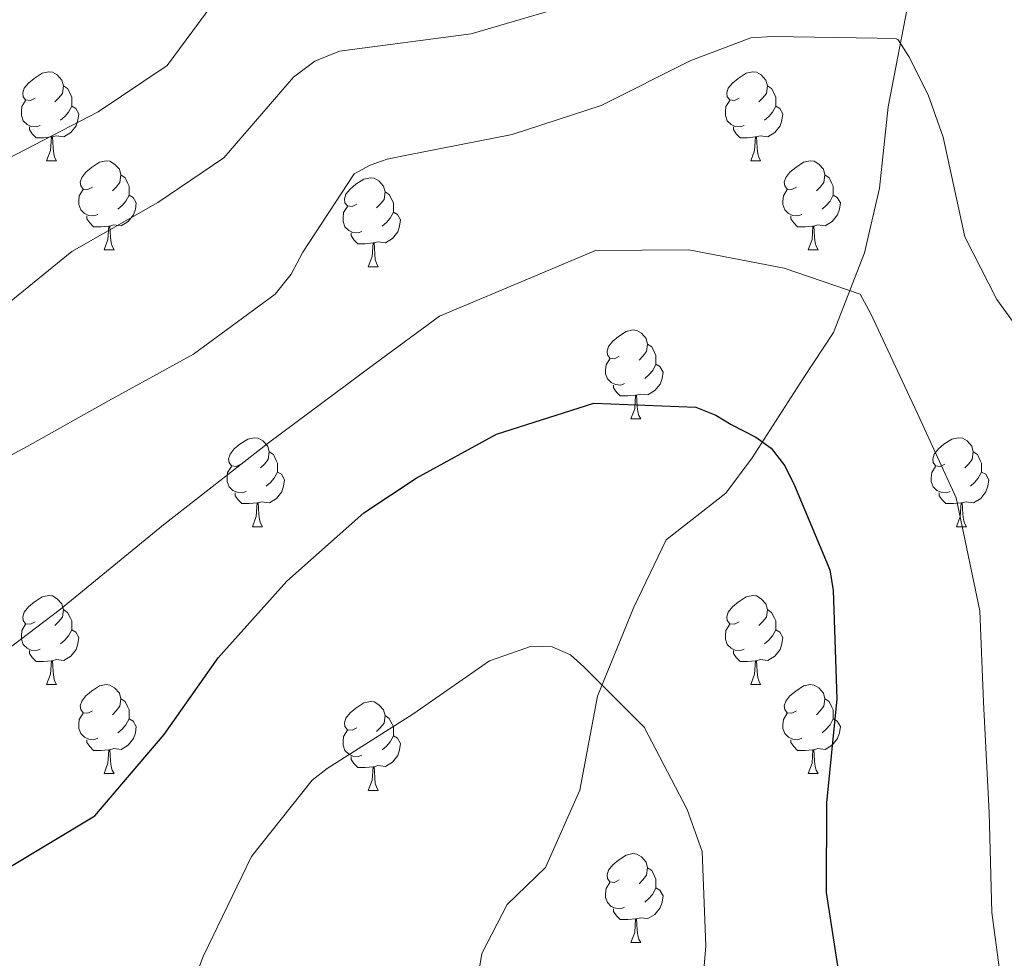
# Model space of a CAD drawing. Units: metres. Extents: x 620685 to 625192, y 708473 to 711522.
# Drawn here: x 623239 to 623350, y 709978 to 710084 of the extents above; entities that cross this region are included whole.
import ezdxf

# ---------------------------------------------------------------- set-up
doc = ezdxf.new("R2010")
doc.units = ezdxf.units.M
doc.header["$MEASUREMENT"] = 0
doc.linetypes.add('DGN Style 3', pattern=[69.050469, 49.321764, -19.728705])
for name, color, linetype, lineweight in [('Carátula', 7, 'Continuous', 5), ('Elementos auxiliares', 7, 'Continuous', 5), ('Entidades rústicas y varios', 7, 'Continuous', 5), ('Hidrografía', 7, 'Continuous', 5), ('Relieve y altimetría', 7, 'Continuous', 5)]:
    doc.layers.add(name, color=color, linetype=linetype, lineweight=lineweight)

msp = doc.modelspace()

# ---------------------------------------------------------------- linework, layer by layer
at = {"layer": 'Carátula', "color": 7, "linetype": 'Continuous', "lineweight": 5}
msp.add_3dface([(620737.89, 708473.08), (625192.19, 708551.98), (625139.59, 711521.53), (620685.29, 711442.62)], dxfattribs=at)
at = {"layer": 'Elementos auxiliares', "color": 250, "linetype": 'Continuous', "lineweight": 5}
msp.add_3dface([(621604.24, 708882.4), (621563.85, 711195.7), (624985.38, 711256.36), (625026.91, 708943.03)], dxfattribs=at)
at = {"layer": 'Entidades rústicas y varios', "color": 92, "linetype": 'Continuous', "lineweight": 5}
for p, q in [((623242.23, 710068.28), (623243.36, 710068.28)), ((623321.56, 710068.28), (623322.68, 710068.28)), ((623248.71, 710058.25), (623249.83, 710058.25)), ((623328.03, 710058.25), (623329.16, 710058.25)), ((623278.48, 710056.34), (623279.6, 710056.34)), ((623308.06, 710039.2), (623309.18, 710039.2)), ((623265.42, 710027.06), (623266.54, 710027.06)), ((623344.75, 710027.06), (623345.87, 710027.06)), ((623242.23, 710009.29), (623243.36, 710009.29)), ((623321.56, 710009.29), (623322.68, 710009.29)), ((623248.71, 709999.25), (623249.83, 709999.25)), ((623328.03, 709999.25), (623329.16, 709999.25)), ((623278.48, 709997.35), (623279.6, 709997.35)), ((623308.06, 709980.21), (623309.18, 709980.21))]:
    msp.add_line(p, q, dxfattribs=at)
at = {"layer": 'Entidades rústicas y varios', "color": 92, "linetype": 'Continuous', "lineweight": 5, "flags": 128}
for points in [[(623240.93, 710075.34), (623240.4, 710075.08), (623239.87, 710075.13), (623239.61, 710075.5), (623239.55, 710075.93), (623239.71, 710076.45), (623240.19, 710077.04), (623240.83, 710077.57), (623241.73, 710078.16), (623242.47, 710078.32), (623242.9, 710078.26), (623243.43, 710077.95), (623243.96, 710077.36), (623244.12, 710076.72), (623244.01, 710075.87), (623243.58, 710075.34), (623243.16, 710074.92)], [(623320.26, 710075.34), (623319.73, 710075.08), (623319.2, 710075.13), (623318.93, 710075.5), (623318.88, 710075.93), (623319.04, 710076.45), (623319.52, 710077.04), (623320.15, 710077.57), (623321.05, 710078.16), (623321.8, 710078.32), (623322.22, 710078.26), (623322.75, 710077.95), (623323.28, 710077.36), (623323.44, 710076.72), (623323.33, 710075.87), (623322.91, 710075.34), (623322.49, 710074.92)], [(623244.12, 710076.72), (623244.59, 710076.41), (623244.91, 710075.77), (623245.07, 710075.45), (623245.07, 710074.87), (623245.07, 710074.44), (623244.7, 710073.75), (623244.28, 710073.27), (623243.8, 710072.85)], [(623323.44, 710076.72), (623323.92, 710076.41), (623324.23, 710075.77), (623324.39, 710075.45), (623324.39, 710074.87), (623324.39, 710074.44), (623324.02, 710073.75), (623323.6, 710073.27), (623323.12, 710072.85)], [(623241.52, 710072.26), (623241.09, 710072.1), (623240.51, 710072.16), (623240.03, 710072.37), (623239.61, 710072.8), (623239.39, 710073.38), (623239.39, 710073.8), (623239.45, 710074.39), (623239.87, 710075.08)], [(623320.84, 710072.26), (623320.42, 710072.1), (623319.83, 710072.16), (623319.36, 710072.37), (623318.93, 710072.8), (623318.72, 710073.38), (623318.72, 710073.8), (623318.77, 710074.39), (623319.2, 710075.08)], [(623245.07, 710074.44), (623245.52, 710074.19), (623245.87, 710073.58), (623245.76, 710072.85), (623245.55, 710072.21), (623244.96, 710071.47), (623244.17, 710070.99), (623243.32, 710071.1), (623242.89, 710070.97)], [(623324.39, 710074.44), (623324.85, 710074.19), (623325.19, 710073.58), (623325.08, 710072.85), (623324.87, 710072.21), (623324.29, 710071.47), (623323.49, 710070.99), (623322.64, 710071.1), (623322.21, 710070.97)], [(623242.78, 710070.97), (623241.89, 710070.88), (623241.04, 710070.88), (623240.62, 710071.31), (623240.3, 710071.79), (623240.3, 710072.1)], [(623322.1, 710070.97), (623321.21, 710070.88), (623320.37, 710070.88), (623319.94, 710071.31), (623319.62, 710071.79), (623319.62, 710072.1)], [(623242.23, 710068.28), (623242.67, 710069.44), (623242.78, 710070.97), (623242.89, 710070.97), (623242.92, 710070.38), (623242.96, 710069.7), (623243.03, 710069.08), (623243.14, 710068.68), (623243.36, 710068.28)], [(623321.56, 710068.28), (623321.99, 710069.44), (623322.1, 710070.97), (623322.21, 710070.97), (623322.25, 710070.38), (623322.28, 710069.7), (623322.35, 710069.08), (623322.47, 710068.68), (623322.68, 710068.28)], [(623247.41, 710065.31), (623246.88, 710065.04), (623246.35, 710065.1), (623246.08, 710065.47), (623246.03, 710065.89), (623246.19, 710066.41), (623246.67, 710067.01), (623247.3, 710067.54), (623248.2, 710068.12), (623248.95, 710068.28), (623249.37, 710068.23), (623249.9, 710067.91), (623250.43, 710067.33), (623250.59, 710066.69), (623250.48, 710065.84), (623250.06, 710065.31), (623249.64, 710064.88)], [(623326.73, 710065.31), (623326.2, 710065.04), (623325.67, 710065.1), (623325.41, 710065.47), (623325.35, 710065.89), (623325.51, 710066.41), (623325.99, 710067.01), (623326.63, 710067.54), (623327.53, 710068.12), (623328.27, 710068.28), (623328.7, 710068.23), (623329.23, 710067.91), (623329.76, 710067.33), (623329.92, 710066.69), (623329.81, 710065.84), (623329.38, 710065.31), (623328.96, 710064.88)], [(623250.59, 710066.69), (623251.07, 710066.37), (623251.38, 710065.73), (623251.54, 710065.41), (623251.54, 710064.83), (623251.54, 710064.41), (623251.17, 710063.72), (623250.75, 710063.24), (623250.27, 710062.82)], [(623277.18, 710063.4), (623276.65, 710063.14), (623276.12, 710063.19), (623275.85, 710063.56), (623275.8, 710063.99), (623275.96, 710064.51), (623276.44, 710065.1), (623277.07, 710065.63), (623277.97, 710066.22), (623278.72, 710066.38), (623279.14, 710066.32), (623279.67, 710066.01), (623280.2, 710065.42), (623280.36, 710064.78), (623280.25, 710063.93), (623279.83, 710063.4), (623279.41, 710062.98)], [(623329.92, 710066.69), (623330.39, 710066.37), (623330.71, 710065.73), (623330.87, 710065.41), (623330.87, 710064.83), (623330.87, 710064.41), (623330.5, 710063.72), (623330.08, 710063.24), (623329.6, 710062.82)], [(623247.99, 710062.23), (623247.57, 710062.07), (623246.98, 710062.13), (623246.51, 710062.34), (623246.08, 710062.76), (623245.87, 710063.35), (623245.87, 710063.77), (623245.92, 710064.35), (623246.35, 710065.04)], [(623327.32, 710062.23), (623326.89, 710062.07), (623326.31, 710062.13), (623325.83, 710062.34), (623325.41, 710062.76), (623325.19, 710063.35), (623325.19, 710063.77), (623325.25, 710064.35), (623325.67, 710065.04)], [(623251.54, 710064.41), (623252, 710064.16), (623252.34, 710063.54), (623252.23, 710062.82), (623252.02, 710062.18), (623251.44, 710061.44), (623250.64, 710060.96), (623249.79, 710061.06), (623249.36, 710060.93)], [(623280.36, 710064.78), (623280.84, 710064.47), (623281.15, 710063.83), (623281.31, 710063.51), (623281.31, 710062.93), (623281.31, 710062.5), (623280.94, 710061.81), (623280.52, 710061.33), (623280.04, 710060.91)], [(623330.87, 710064.41), (623331.32, 710064.16), (623331.67, 710063.54), (623331.56, 710062.82), (623331.35, 710062.18), (623330.76, 710061.44), (623329.97, 710060.96), (623329.12, 710061.06), (623328.69, 710060.93)], [(623277.76, 710060.32), (623277.34, 710060.16), (623276.75, 710060.22), (623276.28, 710060.43), (623275.85, 710060.86), (623275.64, 710061.44), (623275.64, 710061.86), (623275.69, 710062.45), (623276.12, 710063.14)], [(623249.25, 710060.93), (623248.36, 710060.85), (623247.52, 710060.85), (623247.09, 710061.28), (623246.77, 710061.75), (623246.77, 710062.07)], [(623281.31, 710062.5), (623281.77, 710062.25), (623282.11, 710061.64), (623282, 710060.91), (623281.79, 710060.27), (623281.21, 710059.53), (623280.41, 710059.05), (623279.56, 710059.16), (623279.13, 710059.03)], [(623328.58, 710060.93), (623327.69, 710060.85), (623326.84, 710060.85), (623326.42, 710061.28), (623326.1, 710061.75), (623326.1, 710062.07)], [(623248.71, 710058.25), (623249.14, 710059.41), (623249.25, 710060.93), (623249.36, 710060.93), (623249.4, 710060.35), (623249.43, 710059.66), (623249.5, 710059.05), (623249.62, 710058.65), (623249.83, 710058.25)], [(623328.03, 710058.25), (623328.47, 710059.41), (623328.58, 710060.93), (623328.69, 710060.93), (623328.72, 710060.35), (623328.76, 710059.66), (623328.83, 710059.05), (623328.94, 710058.65), (623329.16, 710058.25)], [(623279.02, 710059.03), (623278.13, 710058.94), (623277.29, 710058.94), (623276.86, 710059.37), (623276.54, 710059.85), (623276.54, 710060.16)], [(623278.48, 710056.34), (623278.91, 710057.5), (623279.02, 710059.03), (623279.13, 710059.03), (623279.17, 710058.44), (623279.2, 710057.76), (623279.27, 710057.14), (623279.39, 710056.74), (623279.6, 710056.34)], [(623306.76, 710046.26), (623306.22, 710045.99), (623305.7, 710046.05), (623305.43, 710046.42), (623305.38, 710046.84), (623305.54, 710047.36), (623306.02, 710047.96), (623306.65, 710048.49), (623307.55, 710049.07), (623308.3, 710049.23), (623308.72, 710049.18), (623309.25, 710048.86), (623309.78, 710048.28), (623309.94, 710047.64), (623309.83, 710046.79), (623309.4, 710046.26), (623308.98, 710045.83)], [(623309.94, 710047.64), (623310.42, 710047.32), (623310.73, 710046.68), (623310.89, 710046.36), (623310.89, 710045.78), (623310.89, 710045.36), (623310.52, 710044.67), (623310.1, 710044.19), (623309.62, 710043.77)], [(623307.34, 710043.18), (623306.92, 710043.02), (623306.33, 710043.08), (623305.86, 710043.29), (623305.43, 710043.71), (623305.22, 710044.3), (623305.22, 710044.72), (623305.27, 710045.3), (623305.7, 710045.99)], [(623310.89, 710045.36), (623311.34, 710045.11), (623311.69, 710044.49), (623311.58, 710043.77), (623311.37, 710043.13), (623310.78, 710042.39), (623309.99, 710041.91), (623309.14, 710042.01), (623308.71, 710041.88)], [(623308.6, 710041.88), (623307.71, 710041.8), (623306.86, 710041.8), (623306.44, 710042.23), (623306.12, 710042.7), (623306.12, 710043.02)], [(623308.06, 710039.2), (623308.49, 710040.36), (623308.6, 710041.88), (623308.71, 710041.88), (623308.74, 710041.3), (623308.78, 710040.61), (623308.85, 710040), (623308.96, 710039.6), (623309.18, 710039.2)], [(623264.12, 710034.12), (623263.59, 710033.85), (623263.06, 710033.91), (623262.79, 710034.28), (623262.74, 710034.7), (623262.9, 710035.22), (623263.38, 710035.82), (623264.01, 710036.35), (623264.91, 710036.93), (623265.66, 710037.09), (623266.08, 710037.04), (623266.61, 710036.72), (623267.14, 710036.14), (623267.3, 710035.5), (623267.19, 710034.65), (623266.77, 710034.12), (623266.35, 710033.69)], [(623343.45, 710034.12), (623342.92, 710033.85), (623342.39, 710033.91), (623342.12, 710034.28), (623342.07, 710034.7), (623342.23, 710035.22), (623342.71, 710035.82), (623343.34, 710036.35), (623344.24, 710036.93), (623344.99, 710037.09), (623345.41, 710037.04), (623345.94, 710036.72), (623346.47, 710036.14), (623346.63, 710035.5), (623346.52, 710034.65), (623346.1, 710034.12), (623345.68, 710033.69)], [(623267.3, 710035.5), (623267.78, 710035.18), (623268.09, 710034.54), (623268.25, 710034.22), (623268.25, 710033.64), (623268.25, 710033.22), (623267.88, 710032.53), (623267.46, 710032.05), (623266.98, 710031.63)], [(623346.63, 710035.5), (623347.11, 710035.18), (623347.42, 710034.54), (623347.58, 710034.22), (623347.58, 710033.64), (623347.58, 710033.22), (623347.21, 710032.53), (623346.79, 710032.05), (623346.31, 710031.63)], [(623264.7, 710031.04), (623264.28, 710030.88), (623263.69, 710030.94), (623263.22, 710031.15), (623262.79, 710031.57), (623262.58, 710032.16), (623262.58, 710032.58), (623262.63, 710033.16), (623263.06, 710033.85)], [(623344.03, 710031.04), (623343.61, 710030.88), (623343.02, 710030.94), (623342.55, 710031.15), (623342.12, 710031.57), (623341.91, 710032.16), (623341.91, 710032.58), (623341.96, 710033.16), (623342.39, 710033.85)], [(623268.25, 710033.22), (623268.71, 710032.97), (623269.05, 710032.35), (623268.94, 710031.63), (623268.73, 710030.99), (623268.15, 710030.25), (623267.35, 710029.77), (623266.5, 710029.87), (623266.07, 710029.74)], [(623347.58, 710033.22), (623348.04, 710032.97), (623348.38, 710032.35), (623348.27, 710031.63), (623348.06, 710030.99), (623347.48, 710030.25), (623346.68, 710029.77), (623345.83, 710029.87), (623345.4, 710029.74)], [(623265.96, 710029.74), (623265.07, 710029.66), (623264.23, 710029.66), (623263.8, 710030.09), (623263.48, 710030.56), (623263.48, 710030.88)], [(623345.29, 710029.74), (623344.4, 710029.66), (623343.56, 710029.66), (623343.13, 710030.09), (623342.81, 710030.56), (623342.81, 710030.88)], [(623265.42, 710027.06), (623265.85, 710028.22), (623265.96, 710029.74), (623266.07, 710029.74), (623266.11, 710029.16), (623266.14, 710028.47), (623266.21, 710027.86), (623266.33, 710027.46), (623266.54, 710027.06)], [(623344.75, 710027.06), (623345.18, 710028.22), (623345.29, 710029.74), (623345.4, 710029.74), (623345.44, 710029.16), (623345.47, 710028.47), (623345.54, 710027.86), (623345.66, 710027.46), (623345.87, 710027.06)], [(623240.93, 710016.35), (623240.4, 710016.09), (623239.87, 710016.14), (623239.61, 710016.51), (623239.55, 710016.93), (623239.71, 710017.45), (623240.19, 710018.05), (623240.83, 710018.58), (623241.73, 710019.17), (623242.47, 710019.33), (623242.9, 710019.27), (623243.43, 710018.95), (623243.96, 710018.37), (623244.12, 710017.73), (623244.01, 710016.88), (623243.58, 710016.35), (623243.16, 710015.93)], [(623320.26, 710016.35), (623319.73, 710016.09), (623319.2, 710016.14), (623318.93, 710016.51), (623318.88, 710016.93), (623319.04, 710017.45), (623319.52, 710018.05), (623320.15, 710018.58), (623321.05, 710019.17), (623321.8, 710019.33), (623322.22, 710019.27), (623322.75, 710018.95), (623323.28, 710018.37), (623323.44, 710017.73), (623323.33, 710016.88), (623322.91, 710016.35), (623322.49, 710015.93)], [(623244.12, 710017.73), (623244.59, 710017.41), (623244.91, 710016.77), (623245.07, 710016.45), (623245.07, 710015.87), (623245.07, 710015.45), (623244.7, 710014.76), (623244.28, 710014.28), (623243.8, 710013.86)], [(623323.44, 710017.73), (623323.92, 710017.41), (623324.23, 710016.77), (623324.39, 710016.45), (623324.39, 710015.87), (623324.39, 710015.45), (623324.02, 710014.76), (623323.6, 710014.28), (623323.12, 710013.86)], [(623241.52, 710013.27), (623241.09, 710013.11), (623240.51, 710013.17), (623240.03, 710013.38), (623239.61, 710013.81), (623239.39, 710014.39), (623239.39, 710014.81), (623239.45, 710015.39), (623239.87, 710016.09)], [(623320.84, 710013.27), (623320.42, 710013.11), (623319.83, 710013.17), (623319.36, 710013.38), (623318.93, 710013.81), (623318.72, 710014.39), (623318.72, 710014.81), (623318.77, 710015.39), (623319.2, 710016.09)], [(623245.07, 710015.45), (623245.52, 710015.2), (623245.87, 710014.59), (623245.76, 710013.86), (623245.55, 710013.22), (623244.96, 710012.48), (623244.17, 710012), (623243.32, 710012.11), (623242.89, 710011.97)], [(623324.39, 710015.45), (623324.85, 710015.2), (623325.19, 710014.59), (623325.08, 710013.86), (623324.87, 710013.22), (623324.29, 710012.48), (623323.49, 710012), (623322.64, 710012.11), (623322.21, 710011.97)], [(623242.78, 710011.97), (623241.89, 710011.89), (623241.04, 710011.89), (623240.62, 710012.32), (623240.3, 710012.79), (623240.3, 710013.11)], [(623322.1, 710011.97), (623321.21, 710011.89), (623320.37, 710011.89), (623319.94, 710012.32), (623319.62, 710012.79), (623319.62, 710013.11)], [(623242.23, 710009.29), (623242.67, 710010.45), (623242.78, 710011.97), (623242.89, 710011.97), (623242.92, 710011.39), (623242.96, 710010.71), (623243.03, 710010.09), (623243.14, 710009.69), (623243.36, 710009.29)], [(623321.56, 710009.29), (623321.99, 710010.45), (623322.1, 710011.97), (623322.21, 710011.97), (623322.25, 710011.39), (623322.28, 710010.71), (623322.35, 710010.09), (623322.47, 710009.69), (623322.68, 710009.29)], [(623247.41, 710006.31), (623246.88, 710006.05), (623246.35, 710006.11), (623246.08, 710006.47), (623246.03, 710006.9), (623246.19, 710007.42), (623246.67, 710008.01), (623247.3, 710008.55), (623248.2, 710009.13), (623248.95, 710009.29), (623249.37, 710009.23), (623249.9, 710008.92), (623250.43, 710008.33), (623250.59, 710007.69), (623250.48, 710006.85), (623250.06, 710006.31), (623249.64, 710005.89)], [(623326.73, 710006.31), (623326.2, 710006.05), (623325.67, 710006.11), (623325.41, 710006.47), (623325.35, 710006.9), (623325.51, 710007.42), (623325.99, 710008.01), (623326.63, 710008.55), (623327.53, 710009.13), (623328.27, 710009.29), (623328.7, 710009.23), (623329.23, 710008.92), (623329.76, 710008.33), (623329.92, 710007.69), (623329.81, 710006.85), (623329.38, 710006.31), (623328.96, 710005.89)], [(623250.59, 710007.69), (623251.07, 710007.38), (623251.38, 710006.74), (623251.54, 710006.42), (623251.54, 710005.84), (623251.54, 710005.41), (623251.17, 710004.73), (623250.75, 710004.25), (623250.27, 710003.83)], [(623277.18, 710004.41), (623276.65, 710004.15), (623276.12, 710004.2), (623275.85, 710004.57), (623275.8, 710004.99), (623275.96, 710005.51), (623276.44, 710006.11), (623277.07, 710006.64), (623277.97, 710007.23), (623278.72, 710007.39), (623279.14, 710007.33), (623279.67, 710007.01), (623280.2, 710006.43), (623280.36, 710005.79), (623280.25, 710004.94), (623279.83, 710004.41), (623279.41, 710003.99)], [(623329.92, 710007.69), (623330.39, 710007.38), (623330.71, 710006.74), (623330.87, 710006.42), (623330.87, 710005.84), (623330.87, 710005.41), (623330.5, 710004.73), (623330.08, 710004.25), (623329.6, 710003.83)], [(623247.99, 710003.23), (623247.57, 710003.07), (623246.98, 710003.13), (623246.51, 710003.35), (623246.08, 710003.77), (623245.87, 710004.35), (623245.87, 710004.77), (623245.92, 710005.36), (623246.35, 710006.05)], [(623327.32, 710003.23), (623326.89, 710003.07), (623326.31, 710003.13), (623325.83, 710003.35), (623325.41, 710003.77), (623325.19, 710004.35), (623325.19, 710004.77), (623325.25, 710005.36), (623325.67, 710006.05)], [(623251.54, 710005.41), (623252, 710005.17), (623252.34, 710004.55), (623252.23, 710003.83), (623252.02, 710003.19), (623251.44, 710002.45), (623250.64, 710001.97), (623249.79, 710002.07), (623249.36, 710001.94)], [(623280.36, 710005.79), (623280.84, 710005.47), (623281.15, 710004.83), (623281.31, 710004.51), (623281.31, 710003.93), (623281.31, 710003.51), (623280.94, 710002.82), (623280.52, 710002.34), (623280.04, 710001.92)], [(623330.87, 710005.41), (623331.32, 710005.17), (623331.67, 710004.55), (623331.56, 710003.83), (623331.35, 710003.19), (623330.76, 710002.45), (623329.97, 710001.97), (623329.12, 710002.07), (623328.69, 710001.94)], [(623277.76, 710001.33), (623277.34, 710001.17), (623276.75, 710001.23), (623276.28, 710001.44), (623275.85, 710001.87), (623275.64, 710002.45), (623275.64, 710002.87), (623275.69, 710003.45), (623276.12, 710004.15)], [(623249.25, 710001.94), (623248.36, 710001.85), (623247.52, 710001.85), (623247.09, 710002.29), (623246.77, 710002.76), (623246.77, 710003.07)], [(623281.31, 710003.51), (623281.77, 710003.26), (623282.11, 710002.65), (623282, 710001.92), (623281.79, 710001.28), (623281.21, 710000.54), (623280.41, 710000.06), (623279.56, 710000.17), (623279.13, 710000.03)], [(623328.58, 710001.94), (623327.69, 710001.85), (623326.84, 710001.85), (623326.42, 710002.29), (623326.1, 710002.76), (623326.1, 710003.07)], [(623248.71, 709999.25), (623249.14, 710000.41), (623249.25, 710001.94), (623249.36, 710001.94), (623249.4, 710001.35), (623249.43, 710000.67), (623249.5, 710000.05), (623249.62, 709999.65), (623249.83, 709999.25)], [(623328.03, 709999.25), (623328.47, 710000.41), (623328.58, 710001.94), (623328.69, 710001.94), (623328.72, 710001.35), (623328.76, 710000.67), (623328.83, 710000.05), (623328.94, 709999.65), (623329.16, 709999.25)], [(623279.02, 710000.03), (623278.13, 709999.95), (623277.29, 709999.95), (623276.86, 710000.38), (623276.54, 710000.85), (623276.54, 710001.17)], [(623278.48, 709997.35), (623278.91, 709998.51), (623279.02, 710000.03), (623279.13, 710000.03), (623279.17, 709999.45), (623279.2, 709998.77), (623279.27, 709998.15), (623279.39, 709997.75), (623279.6, 709997.35)], [(623306.76, 709987.27), (623306.22, 709987), (623305.7, 709987.06), (623305.43, 709987.43), (623305.38, 709987.85), (623305.54, 709988.37), (623306.02, 709988.97), (623306.65, 709989.5), (623307.55, 709990.08), (623308.3, 709990.24), (623308.72, 709990.19), (623309.25, 709989.87), (623309.78, 709989.29), (623309.94, 709988.65), (623309.83, 709987.8), (623309.4, 709987.27), (623308.98, 709986.84)], [(623309.94, 709988.65), (623310.42, 709988.33), (623310.73, 709987.69), (623310.89, 709987.37), (623310.89, 709986.79), (623310.89, 709986.37), (623310.52, 709985.68), (623310.1, 709985.2), (623309.62, 709984.78)], [(623307.34, 709984.19), (623306.92, 709984.03), (623306.33, 709984.09), (623305.86, 709984.3), (623305.43, 709984.72), (623305.22, 709985.31), (623305.22, 709985.73), (623305.27, 709986.31), (623305.7, 709987)], [(623310.89, 709986.37), (623311.34, 709986.12), (623311.69, 709985.5), (623311.58, 709984.78), (623311.37, 709984.14), (623310.78, 709983.4), (623309.99, 709982.92), (623309.14, 709983.02), (623308.71, 709982.89)], [(623308.6, 709982.89), (623307.71, 709982.81), (623306.86, 709982.81), (623306.44, 709983.24), (623306.12, 709983.71), (623306.12, 709984.03)], [(623308.06, 709980.21), (623308.49, 709981.37), (623308.6, 709982.89), (623308.71, 709982.89), (623308.74, 709982.31), (623308.78, 709981.62), (623308.85, 709981.01), (623308.96, 709980.61), (623309.18, 709980.21)]]:
    msp.add_lwpolyline(points, dxfattribs=at)
at = {"layer": 'Hidrografía', "color": 142, "linetype": 'DGN Style 3', "lineweight": 15}
msp.add_polyline3d([(623289.5, 709968.5, 739.06), (623291.28, 709978.99, 740.45), (623294.12, 709984.51, 741.85), (623298.46, 709988.67, 743.33), (623302.3, 709997.39, 744.29), (623304.32, 710007.96, 744.9), (623308.39, 710018, 745.86), (623312.02, 710025.58, 746.55), (623318.78, 710030.84, 748.91), (623321.74, 710034.81, 749.43), (623327.46, 710043.74, 752.65), (623330.88, 710048.94, 754.4), (623334.4, 710057.91, 755.53), (623336.06, 710065.2, 756.49), (623337.05, 710074.37, 758.06), (623339.74, 710088.22, 761.72), (623342.05, 710100.75, 763.72)], dxfattribs=at)
at = {"layer": 'Relieve y altimetría', "color": 30, "linetype": 'Continuous', "lineweight": 5, "flags": 128}
for points, elevation in [([(623138.41, 710119.24), (623145.48, 710116.07), (623147.31, 710114.72), (623149.24, 710113.8), (623160.04, 710109.85), (623171.77, 710107.61), (623176.47, 710105.89), (623181.74, 710102.37), (623185.32, 710098.28), (623190.9, 710089.56), (623195.52, 710080.4), (623201.83, 710071.9), (623208.63, 710066.92), (623213.55, 710065.09), (623217.06, 710064.84), (623229.16, 710065.9), (623237.82, 710068.5), (623248.04, 710073.78), (623255.81, 710079.02), (623262.25, 710087.74)], 770), ([(623236.38, 710051.02), (623245.08, 710058.08), (623254.76, 710063.57), (623262.2, 710068.63), (623270.05, 710077.7), (623272.45, 710079.5), (623275.22, 710080.64), (623290.08, 710082.58), (623304.44, 710086.82), (623315.16, 710092.2), (623324.35, 710099.92), (623326.35, 710101.6), (623330.43, 710105.39), (623334.86, 710107.27), (623337.41, 710107.43), (623339.65, 710107.04), (623341.89, 710106.23), (623347.37, 710102.71), (623349.11, 710100.41), (623351.2, 710096.51)], 765), ([(623232.03, 710031.8), (623240.04, 710036.08), (623249.19, 710041.24), (623258.77, 710046.51), (623268, 710053.26), (623269.77, 710055.52), (623271.11, 710057.99), (623276.9, 710066.81), (623278.69, 710067.79), (623280.59, 710068.47), (623282.81, 710068.93), (623294.68, 710071.26), (623304.71, 710074.52), (623314.83, 710079.59), (623321.58, 710082.15), (623324.02, 710082.3), (623335.82, 710082.09), (623337.95, 710082.02), (623338.16, 710081.91), (623339.37, 710080.02), (623341.57, 710075.7), (623343.25, 710070.95), (623345.68, 710059.73), (623349.31, 710052.67), (623355.52, 710044.07)], 760), ([(623189.07, 709975.32), (623195.6, 709981.87), (623202.74, 709985.36), (623209.1, 709989.25), (623220.26, 709999.22), (623231.85, 710008.73), (623243.81, 710017.77), (623255.4, 710027.28), (623267.22, 710036.51), (623279.27, 710045.44), (623286.51, 710050.78), (623297.57, 710055.44), (623304.06, 710058.17), (623314.58, 710058.25), (623325.35, 710056.2), (623333.9, 710053.27), (623335.11, 710051.06), (623340.3, 710039.89), (623344.72, 710030.3), (623347.39, 710017.59), (623347.78, 710007.29), (623348.42, 709994.87), (623348.73, 709983.61), (623349.59, 709977.14)], 755), ([(623257.84, 709973.29), (623259.87, 709978.64), (623265.3, 709989.9), (623272.17, 709998.52), (623273.84, 709999.82), (623283.51, 710005.94), (623292.12, 710011.94), (623296.87, 710013.62), (623299.21, 710013.55), (623301.25, 710012.63), (623302.76, 710011.28), (623309.57, 710004.49), (623314.41, 709995.22), (623316.09, 709990.47), (623316.49, 709979.85), (623315.44, 709967.08)], 745)]:
    msp.add_lwpolyline(points, dxfattribs=dict(at, elevation=elevation))
at = {"layer": 'Relieve y altimetría', "color": 30, "linetype": 'Continuous', "lineweight": 25, "elevation": 750, "flags": 128}
msp.add_lwpolyline([(623218.41, 709977.41), (623228.3, 709983.32), (623237.88, 709988.59), (623247.65, 709994.5), (623255.46, 710003.67), (623261.58, 710012.28), (623269.29, 710020.92), (623277.98, 710028.62), (623283.86, 710032.55), (623292.91, 710037.49), (623303.9, 710040.98), (623315.39, 710040.54), (623317.63, 710039.63), (623319.35, 710038.59), (623322.14, 710037.15), (623323.86, 710035.91), (623325.39, 710033.92), (623326.49, 710031.7), (623330.48, 710022.21), (623330.84, 710019.88), (623331.27, 710007.67), (623330.09, 709995.96), (623330.06, 709985.86), (623331.74, 709974.94)], dxfattribs=at)

doc.saveas('drawing.dxf')
